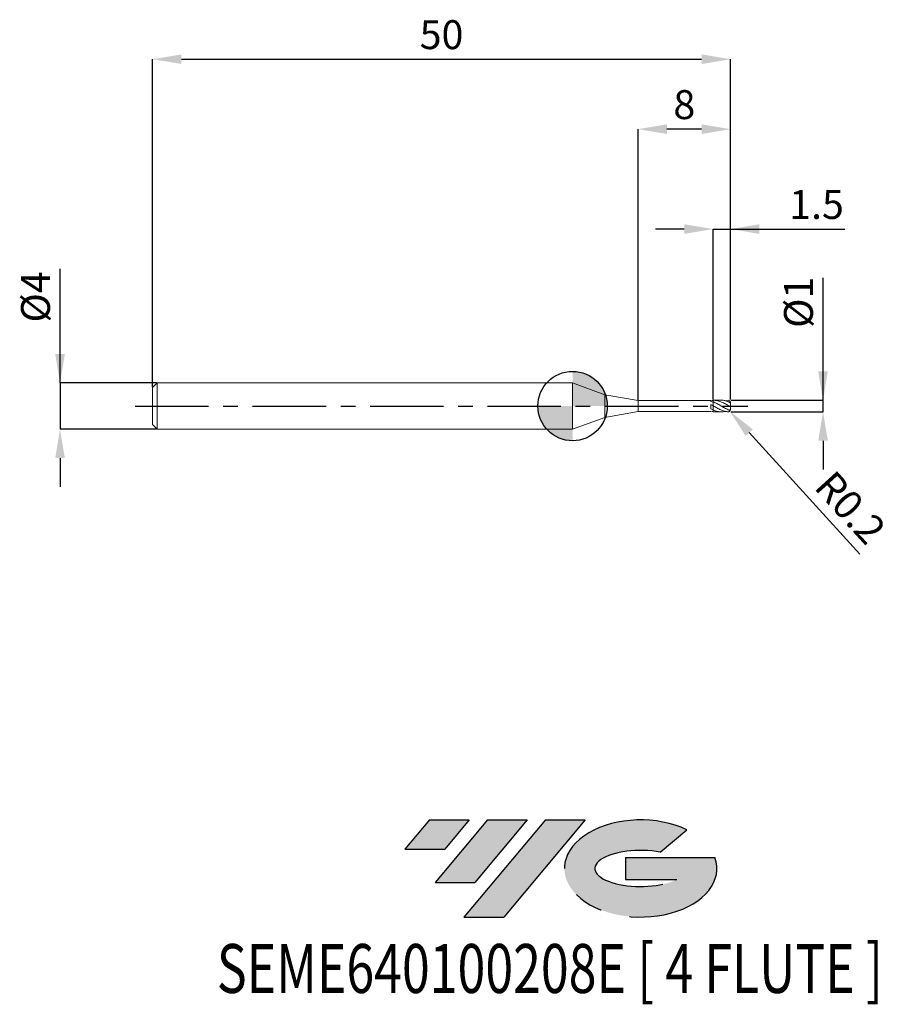
# Model space of a CAD drawing. Units: millimetres. Extents: x -47.8 to 27.6, y -51.7 to 33.4.
import ezdxf
from ezdxf.enums import TextEntityAlignment as Align

# ---------------------------------------------------------------- set-up
doc = ezdxf.new("R2010")
doc.units = ezdxf.units.MM
doc.header["$PDSIZE"] = -1
doc.linetypes.add('CENTERX2', pattern=[20.319999999999997, 12.7, -2.54, 2.54, -2.54])
for name, color, linetype in [('FORMAT', 2, 'Continuous'), ('중심선', 1, 'CENTERX2'), ('해칭선', 3, 'Continuous')]:
    doc.layers.add(name, color=color, linetype=linetype)
doc.layers.add('외형선', color=4, linetype='Continuous', lineweight=35)
doc.layers.add('치수문자_일반주서', color=7, linetype='Continuous', lineweight=25)
doc.styles.add('SLDTEXTSTYLE0', font='TXT', dxfattribs={"width": 0.75})
doc.dimstyles.new('SLDDIMSTYLE0', dxfattribs={"dimtxt": 3.5, "dimasz": 3.302, "dimexe": 0, "dimexo": 0.0625, "dimgap": 0.875, "dimtad": 1, "dimdec": 1, "dimrnd": 1e-09, "dimzin": 12, "dimdsep": 46, "dimtxsty": 'SLDTEXTSTYLE0', "dimsah": 1, "dimcen": 0.09, "dimadec": 0, "dimazin": 3, "dimtfac": 1, "dimtdec": 1, "dimtmove": 0, "dimatfit": 0, "dimfxl": 1, "dimfrac": 2, "dimtolj": 1, "dimtzin": 12, "dimarcsym": 0})

# ---------------------------------------------------------------- blocks, each defined once
blk = doc.blocks.new('블럭10')
at = {"layer": '중심선'}
for p, q in [((2.268634060543552, 16.24717430164393), (0.1404042013395286, 13.71084872107135)), ((2.268634060543552, 16.24717430164393), (5.714909304380834, 16.24717430164393)), ((7.28139805157953, 16.24717430164393), (2.750260043222114, 10.84717430164391)), ((5.714909304380834, 16.24717430164393), (3.58671253028996, 13.71088815037384)), ((12.29416204261559, 16.24717430164393), (5.245725140726316, 7.84717430164391)), ((10.72767329541681, 16.24717430164393), (6.196535287059397, 10.84717430164391)), ((7.28139805157953, 16.24717430164393), (10.72767329541681, 16.24717430164393)), ((15.74043728645272, 16.24717430164393), (8.692000384563599, 7.84717430164391)), ((12.29416204261559, 16.24717430164393), (15.74043728645272, 16.24717430164393)), ((22.22332737316547, 13.45928029700563), (24.52862924686651, 15.39360700705356)), ((0.1404042013395286, 13.71084872107135), (3.58671253028996, 13.71088815037384)), ((19.22039502424796, 13.00717430171391), (19.22036997980202, 11.08717430171403)), ((19.22039502424796, 13.00717430171391), (26.96566020931264, 13.00717430171391)), ((19.22036997980202, 11.08717430171403), (23.66174974927406, 11.08717430171406)), ((2.750260043222114, 10.84717430164391), (6.196535287059397, 10.84717430164391)), ((5.245725140726316, 7.84717430164391), (8.692000384563599, 7.84717430164391))]:
    blk.add_line(p, q, dxfattribs=at)
for centre, major_axis, ratio, start_param, end_param in [((20.54032771741204, 12.0471743016438), (6.600054785286829, -1.261213355974178e-13), 0.636358354079598, 0.9219305317359503, 6.513795318482858), ((20.54032771746488, 12.04717430159265), (3.960054785062283, 1.540847449632565e-10), 0.3939339440162632, 1.131841032648279, 5.62031148352944)]:
    blk.add_ellipse(centre, major_axis=major_axis, ratio=ratio, start_param=start_param, end_param=end_param, dxfattribs=at)
at = {"layer": 'FORMAT', "color": 2, "style": 'SLDTEXTSTYLE0', "width": 0.75}
blk.add_attdef('AUTOATTR0', text='', height=4.233333333333333, dxfattribs=at).set_placement((-16.11926103943555, -0.0412997538344756), align=Align.BOTTOM_LEFT)
blk = doc.blocks.new('*D12')
at = {"layer": 'Defpoints', "color": 0}
for p in [(13.66694121457851, 0.4999999999999964), (21.66694121457855, 0.5000000000000263), (13.66694121457851, -0.500000000000002)]:
    blk.add_point(p, dxfattribs=at)
at = {"layer": '치수문자_일반주서', "color": 0, "lineweight": -2}
for p, q in [((21.66694121457855, -0.4999999999999716), (21.66694121457851, 11.10000000000003)), ((21.66694121457854, 3.000000000000027), (21.66694121457853, 5.500000000000027)), ((13.72944121457851, 0.4999999999999967), (21.66694121457855, 0.5000000000000266)), ((21.66694121457855, -0.4999999999999716), (21.66694121457855, 0.5000000000000266)), ((13.72944121457851, -0.5000000000000018), (21.66694121457855, -0.4999999999999716)), ((21.66694121457856, -2.999999999999972), (21.66694121457857, -5.499999999999972))]:
    blk.add_line(p, q, dxfattribs=at)
at = {"layer": '치수문자_일반주서', "color": 0}
for points in [[(21.25027454791187, 3.000000000000025), (22.08360788124521, 3.000000000000028), (21.66694121457855, 0.5000000000000266)], [(22.08360788124523, -2.99999999999997), (21.2502745479119, -2.999999999999973), (21.66694121457855, -0.4999999999999716)]]:
    blk.add_solid(points, dxfattribs=at)
at = {"layer": '치수문자_일반주서', "color": 0, "insert": (18.29194121457852, 8.975000000000017), "char_height": 2.5, "attachment_point": 2, "rotation": 90.0000000000002, "style": 'SLDTEXTSTYLE0'}
blk.add_mtext('\\A1;%%c1', dxfattribs=at)
blk = doc.blocks.new('*D13')
at = {"layer": 'Defpoints', "color": 0}
for p in [(13.66694121457851, 30.00000000000002), (-36.3330587854215, 1.599999999999997), (13.66694121457851, 0.4999999999999964)]:
    blk.add_point(p, dxfattribs=at)
at = {"layer": '치수문자_일반주서', "color": 0, "lineweight": -2}
for p, q in [((-36.3330587854215, 1.662499999999997), (-36.3330587854215, 30.00000000000002)), ((-33.8330587854215, 30.00000000000002), (11.16694121457851, 30.00000000000002)), ((13.66694121457851, 0.5624999999999964), (13.66694121457851, 30.00000000000002))]:
    blk.add_line(p, q, dxfattribs=at)
at = {"layer": '치수문자_일반주서', "color": 0}
for points in [[(-33.8330587854215, 30.41666666666669), (-33.8330587854215, 29.58333333333335), (-36.3330587854215, 30.00000000000002)], [(11.16694121457851, 29.58333333333335), (11.16694121457851, 30.41666666666669), (13.66694121457851, 30.00000000000002)]]:
    blk.add_solid(points, dxfattribs=at)
at = {"layer": '치수문자_일반주서', "color": 0, "insert": (-11.33305878542149, 33.37500000000001), "char_height": 2.5, "attachment_point": 2, "style": 'SLDTEXTSTYLE0'}
blk.add_mtext('\\A1;50', dxfattribs=at)
blk = doc.blocks.new('*D14')
at = {"layer": 'Defpoints', "color": 0}
for p in [(-35.93305878542149, 1.999999999999996), (-44.3330587854215, -2.000000000000035), (-35.93305878542149, -2.000000000000004)]:
    blk.add_point(p, dxfattribs=at)
at = {"layer": '치수문자_일반주서', "color": 0, "lineweight": -2}
for p, q in [((-44.33305878542151, 1.999999999999965), (-44.33305878542155, 11.87499999999996)), ((-44.33305878542152, 4.499999999999965), (-44.33305878542153, 6.999999999999965)), ((-35.99555878542149, 1.999999999999996), (-44.33305878542151, 1.999999999999965)), ((-44.33305878542151, 1.999999999999965), (-44.3330587854215, -2.000000000000034)), ((-35.99555878542149, -2.000000000000004), (-44.3330587854215, -2.000000000000034)), ((-44.33305878542149, -4.500000000000034), (-44.33305878542149, -7.000000000000034))]:
    blk.add_line(p, q, dxfattribs=at)
at = {"layer": '치수문자_일반주서', "color": 0}
for points in [[(-44.74972545208819, 4.499999999999964), (-43.91639211875486, 4.499999999999967), (-44.33305878542151, 1.999999999999965)], [(-43.91639211875483, -4.500000000000032), (-44.74972545208816, -4.500000000000036), (-44.3330587854215, -2.000000000000034)]]:
    blk.add_solid(points, dxfattribs=at)
at = {"layer": '치수문자_일반주서', "color": 0, "insert": (-47.70805878542154, 9.437499999999954), "char_height": 2.5, "attachment_point": 2, "rotation": 90.0000000000002, "style": 'SLDTEXTSTYLE0'}
blk.add_mtext('\\A1;%%c4', dxfattribs=at)
blk = doc.blocks.new('*D15')
at = {"layer": 'Defpoints', "color": 0}
for p in [(13.66694121457851, 15.30788275874462), (12.16694121457823, 0.4996058104002152), (13.66694121457851, 0.4999999999999964)]:
    blk.add_point(p, dxfattribs=at)
at = {"layer": '치수문자_일반주서', "color": 0, "lineweight": -2}
for p, q in [((9.66694121457823, 15.30788275874462), (7.16694121457823, 15.30788275874462)), ((12.16694121457823, 0.5621058104002152), (12.16694121457823, 15.30788275874462)), ((12.16694121457823, 15.30788275874462), (23.54194121457851, 15.30788275874462)), ((12.16694121457823, 15.30788275874462), (13.66694121457851, 15.30788275874462)), ((13.66694121457851, 0.5624999999999964), (13.66694121457851, 15.30788275874462))]:
    blk.add_line(p, q, dxfattribs=at)
at = {"layer": '치수문자_일반주서', "color": 0}
for points in [[(9.66694121457823, 14.89121609207795), (9.66694121457823, 15.72454942541128), (12.16694121457823, 15.30788275874462)], [(16.16694121457851, 15.72454942541128), (16.16694121457851, 14.89121609207795), (13.66694121457851, 15.30788275874462)]]:
    blk.add_solid(points, dxfattribs=at)
at = {"layer": '치수문자_일반주서', "color": 0, "insert": (21.10444121457851, 18.68288275874462), "char_height": 2.5, "attachment_point": 2, "style": 'SLDTEXTSTYLE0'}
blk.add_mtext('\\A1;1.5', dxfattribs=at)
blk = doc.blocks.new('*D16')
at = {"layer": 'Defpoints', "color": 0}
for p in [(5.666941214578515, 23.94888346237753), (5.666941214578515, 0.4749999999999979), (13.66694121457851, 0.4999999999999964)]:
    blk.add_point(p, dxfattribs=at)
at = {"layer": '치수문자_일반주서', "color": 0, "lineweight": -2}
for p, q in [((5.666941214578515, 0.5374999999999979), (5.666941214578515, 23.94888346237753)), ((11.16694121457851, 23.94888346237753), (8.166941214578515, 23.94888346237753)), ((13.66694121457851, 0.5624999999999964), (13.66694121457851, 23.94888346237753))]:
    blk.add_line(p, q, dxfattribs=at)
at = {"layer": '치수문자_일반주서', "color": 0}
for points in [[(8.166941214578515, 24.36555012904419), (8.166941214578515, 23.53221679571086), (5.666941214578515, 23.94888346237753)], [(11.16694121457851, 23.53221679571086), (11.16694121457851, 24.36555012904419), (13.66694121457851, 23.94888346237753)]]:
    blk.add_solid(points, dxfattribs=at)
at = {"layer": '치수문자_일반주서', "color": 0, "insert": (9.666941214578515, 27.32388346237753), "char_height": 2.5, "attachment_point": 2, "style": 'SLDTEXTSTYLE0'}
blk.add_mtext('\\A1;8', dxfattribs=at)
blk = doc.blocks.new('SW_DOWELSYMBOL_0')
at = {"linetype": 'Continuous', "lineweight": 18}
h = blk.add_hatch(color=0, dxfattribs=at)
edge = h.paths.add_edge_path(flags=0)
edge.add_arc((0, 0), 3, 0, 90)
edge.add_line((0, 3), (0, 0))
edge.add_line((0, 0), (3, 0))
h = blk.add_hatch(color=0, dxfattribs=at)
edge = h.paths.add_edge_path(flags=0)
edge.add_arc((0, 0), 3, 180, 270.0000000000007)
edge.add_line((0, -3), (0, 0))
edge.add_line((0, 0), (-3, 0))
at = {"layer": '해칭선', "color": 0}
blk.add_circle((0, 0), 3, dxfattribs=at)
blk = doc.blocks.new('*D54')
at = {"layer": 'Defpoints', "color": 0}
for p in [(13.46694121457853, -0.3000000000000149), (13.60140706185762, -0.4480504505751979)]:
    blk.add_point(p, dxfattribs=at)
at = {"layer": '치수문자_일반주서', "color": 0, "lineweight": -2}
blk.add_line((15.28223015284632, -2.298681082764992), (24.8403955977925, -12.82247377385096), dxfattribs=at)
at = {"layer": '치수문자_일반주서', "color": 0}
blk.add_solid([(15.59066859154462, -2.018543900933542), (14.97379171414802, -2.578818264596442), (13.60140706185762, -0.4480504505751979)], dxfattribs=at)
at = {"layer": '치수문자_일반주서', "color": 0, "insert": (24.03926901913229, -8.779758378542486), "char_height": 2.5, "attachment_point": 5, "rotation": 312.2470919215872, "style": 'SLDTEXTSTYLE0'}
blk.add_mtext('\\A1;R0.2', dxfattribs=at)

msp = doc.modelspace()

# ---------------------------------------------------------------- hatches: boundary and pattern name
at = {"layer": '중심선'}
for points in [[(-8.932540131983508, -35.80000000000001), (-12.3788153758208, -35.80000000000001), (-14.50704523502482, -38.33632558057261), (-11.06073690607439, -38.33628615127012)], [(-3.919776140947537, -35.80000000000001), (-7.366051384784818, -35.80000000000001), (-11.89718939314223, -41.20000000000003), (-8.450914149304946, -41.20000000000003)], [(1.092987850088333, -35.80000000000001), (-2.353287393748756, -35.79999999999998), (-9.401724295638026, -44.20000000000003), (-5.955449051800748, -44.20000000000003)]]:
    msp.add_hatch(color=256, dxfattribs=at).paths.add_polyline_path(points, flags=0)
h = msp.add_hatch(color=256, dxfattribs=at)
edge = h.paths.add_edge_path(flags=0)
edge.add_ellipse((5.892878281100534, -40.00000000005129), major_axis=(3.960054785062285, 1.540882976769353e-10), ratio=0.3939339440162626, start_angle=39.99803423149177, end_angle=342.90460819391564, ccw=False)
edge.add_line((7.575877936801103, -38.58789400463834), (9.88117981050214, -36.6535672945904))
edge.add_ellipse((5.892878281047688, -40.00000000000016), major_axis=(6.600054785286828, -1.27897692436818e-13), ratio=0.6363583540795982, start_angle=39.9987384933743, end_angle=368.4976242363724)
edge.add_line((12.3182107729483, -39.03999999993003), (4.572945587883611, -39.03999999993003))
edge.add_line((4.572945587883611, -39.03999999993003), (4.572920543437677, -40.95999999992993))
edge.add_line((4.572920543437677, -40.95999999992993), (9.014300312909715, -40.95999999992989))

# ---------------------------------------------------------------- linework, layer by layer
at = {"layer": '외형선', "linetype": 'Continuous', "lineweight": 15}
for p, q in [((-35.93305878542149, 1.999999999999996), (-36.3330587854215, 1.599999999999997)), ((1.07e-14, 1.999999999999996), (-35.93305878542149, 1.999999999999996)), ((-35.93305878542149, -3.6e-15), (-35.93305878542149, 1.999999999999996)), ((2.801941214578505, 0.9801767997297475), (0, 2)), ((0, 0), (0, 2)), ((-36.3330587854215, -3.6e-15), (-36.3330587854215, 1.599999999999997)), ((5.666941214578515, 0.4749999999999943), (2.801941214578505, 0.9801767997297475)), ((2.801941214578505, 0), (2.801941214578505, 0.9801767997297475)), ((0, -2), (0, 0)), ((2.801941214578505, -0.9801767997297546), (2.801941214578505, 0)), ((11.96701867894348, 0.4749999999999979), (5.666941214578515, 0.4749999999999979)), ((5.666941214578515, 0), (5.666941214578515, 0.4749999999999943)), ((5.666941214578515, -0.4750000000000014), (5.666941214578515, 0)), ((11.96701867894348, 0.4071504606198069), (11.96701867894348, 0.4749999999999908)), ((11.96701867894348, -0.2446497545820883), (11.96701867894348, 0.1308432429686839)), ((12.16694121457826, 0.0198502950692863), (12.16694121457849, 0.3604415443695039)), ((-36.3330587854215, -1.600000000000013), (-36.3330587854215, -3.6e-15)), ((-35.93305878542149, -2.000000000000004), (-35.93305878542149, -3.6e-15)), ((2.801941214578505, -0.9801767997297546), (5.666941214578515, -0.4750000000000014)), ((5.666941214578515, -0.475000000000005), (11.96701867894348, -0.475000000000005)), ((11.96701867894348, -0.4750000000000121), (11.96701867894348, -0.4566235273936776)), ((12.16694121457851, -0.3465283438559901), (12.16694121457851, -0.3317006802204112)), ((12.16694121457826, -0.4996058104002365), (12.16694121457849, -0.3465283438559901)), ((-36.3330587854215, -1.600000000000013), (-35.93305878542149, -2.000000000000004)), ((0, -2), (2.801941214578505, -0.9801767997297546)), ((-35.93305878542149, -2.000000000000004), (-7.1e-15, -2.000000000000004))]:
    msp.add_line(p, q, dxfattribs=at)
at = {"layer": '외형선', "color": 1, "linetype": 'Continuous', "lineweight": 15}
for p, q in [((12.86495590013428, 0.4999999999999893), (12.20125328464317, 0.4999999999999893)), ((13.46694121458683, 0.4969779136877257), (13.22729343379277, 0.4537523032694644)), ((13.58778679422807, 0.4593623100960791), (13.57115785240018, 0.4707011786753093)), ((13.66694121457851, 0.2999999999999865), (13.66672922996304, 0.3092059170485975)), ((13.66694121457851, 0.2598083110344582), (13.66694121457851, 0.2999999999999865)), ((13.66694121457851, -0.1500011487859076), (13.66694121457851, 0.2598083110344582)), ((12.20125328464317, -0.4971443908178976), (12.16694121457823, -0.4996058104002365)), ((12.20125328464314, -0.5000000000000107), (12.86495590013428, -0.5000000000000107)), ((13.66694121457851, -0.3000000000000149), (13.66694121457851, -0.1500011487859076))]:
    msp.add_line(p, q, dxfattribs=at)
msp.add_arc((13.46694121457853, -0.3000000000000149), 0.1999999999999993, 301.2721197133956, 0, dxfattribs=at)
at = {"layer": '외형선', "linetype": 'Continuous', "lineweight": 15}
for points in [[(12.16694121457851, 0.4744746951566121), (12.10027630550482, 0.4727477137802261), (12.03482872748049, 0.4668062847086212), (11.96701867894348, 0.4566336363489789)], [(12.16694121457851, 0.3399994981486323), (12.10027630550482, 0.3656494536764789), (12.03482872748049, 0.3881192606969002), (11.96701867894348, 0.4071457461921248)], [(12.16694121457851, 0.0223330171724605), (12.10027630550482, 0.0590234901065791), (12.03482872748049, 0.0952965617081283), (11.96701867894348, 0.1308079590647715)], [(12.16694121457851, -0.3317006802204112), (12.10027630550482, -0.3054089885627072), (12.03482872748049, -0.2763204328184194), (11.96701867894348, -0.2446576002450307)], [(12.16694121457851, -0.4744746951566405), (12.10027630550482, -0.4727477137802474), (12.03482872748049, -0.4668062847086425), (11.96701867894348, -0.4566336363490073)]]:
    msp.add_open_spline(points, degree=3, dxfattribs=at)
at = {"layer": '외형선', "color": 1, "linetype": 'Continuous', "lineweight": 15}
for points, knots in [([(13.46694121458683, 0.0548903753547485), (13.35730242335759, 0.1172823696422931), (13.25214884882467, 0.1775250886324393), (13.08824762971656, 0.2607395880529388), (13.0330935469847, 0.2871777838467686), (12.92464289021461, 0.3360879059880197), (12.87234213493196, 0.3584472160016468), (12.71033255900633, 0.4195929829608254), (12.59868748388004, 0.4516386978789377), (12.38690840302758, 0.4925264730394723), (12.27447630623939, 0.5020818645583951), (12.16694121457823, 0.4996058104002081)], [0, 0, 0, 0, 0.249999999999994, 0.249999999999994, 0.374999999999991, 0.374999999999991, 0.499999999999988, 0.499999999999988, 0.749999999999994, 0.749999999999994, 1, 1, 1, 1]), ([(13.46694121458683, -0.3203575216535874), (13.35730242335759, -0.2721629771343537), (13.25214884882467, -0.2171027879665779), (13.08824762971659, -0.1278461766373802), (13.0330935469847, -0.0970640299306105), (12.92464289021461, -0.0350683101790104), (12.87234213493196, -0.0040537856613305), (12.7103325590063, 0.0894964401969283), (12.59868748388001, 0.1518511158157416), (12.38690840302755, 0.2646740811295807), (12.27447630623936, 0.317216849533235), (12.1669412145782, 0.3604415443669886)], [0, 0, 0, 0, 0.25, 0.25, 0.375, 0.375, 0.5, 0.5, 0.75, 0.75, 1, 1, 1, 1]), ([(13.46694121458683, -0.496977913687747), (13.35730242335762, -0.4900868227735451), (13.2521488488247, -0.4716102131314948), (13.08824762971656, -0.4277823100339297), (13.03309354698467, -0.4104958728325165), (12.92464289021461, -0.3715142804741909), (12.87234213493193, -0.3499869563158278), (12.7103325590063, -0.2790032860957616), (12.59868748388004, -0.2233220406087035), (12.38690840302758, -0.1061504620748757), (12.27447630623939, -0.042468730415127), (12.16694121457823, 0.0198502950692792)], [0, 0, 0, 0, 0.2499999999999911, 0.2499999999999911, 0.3749999999999925, 0.3749999999999925, 0.499999999999994, 0.499999999999994, 0.7499999999999969, 0.7499999999999969, 1, 1, 1, 1]), ([(12.86495590013431, 0.4966742989752042), (12.87504399155995, 0.4977708924680506), (12.98078932394642, 0.509265598304939), (13.18162267799028, 0.473538962422797), (13.37202511698243, 0.4137128508940755), (13.46694121458685, 0.3838893829216481)], [0, 0, 0, 0, 0.0502316669558729, 0.5265380828207502, 1, 1, 1, 1]), ([(13.66694121457851, 0.2598083110344369), (13.66694121457851, 0.2770315696539392), (13.66772609012844, 0.3027605527183432), (13.65804735718626, 0.3599908506764926), (13.6466626428155, 0.3909049900369119), (13.60967849820332, 0.4433410793513026), (13.5845454824065, 0.4650198817204476), (13.52762513593896, 0.49295069037316), (13.49718067420991, 0.498878544505903), (13.46694121457844, 0.4969779136871928)], [0, 0, 0, 0, 0.25, 0.25, 0.5, 0.5, 0.75, 0.75, 1, 1, 1, 1]), ([(13.46694121457853, 0.3838893829247034), (13.49622347107612, 0.3731478316489039), (13.52455002604688, 0.3562432687821833), (13.57740730218799, 0.3162094449182824), (13.60264949500356, 0.2923027917215357), (13.64424845166502, 0.2502645933166967), (13.65794630836933, 0.2352737983349265), (13.66802386927228, 0.2330855963456138), (13.66694121457851, 0.2430988419589077), (13.66694121457851, 0.2598083110344369)], [0, 0, 0, 0, 0.25, 0.25, 0.5, 0.5, 0.75, 0.75, 1, 1, 1, 1]), ([(13.66694121457851, -0.1500011487859574), (13.66694121457851, -0.1201696591089991), (13.6677261846018, -0.0951659129352258), (13.65804783301422, -0.0576191421573462), (13.64666331382051, -0.0443518702167971), (13.60967928003927, -0.0195033955367201), (13.58454617531174, -0.0075745195303192), (13.52762556103349, 0.021298330005127), (13.49718087219264, 0.0376819355001636), (13.46694121457844, 0.0548903753595305)], [0, 0, 0, 0, 0.25, 0.25, 0.5, 0.5, 0.75, 0.75, 1, 1, 1, 1]), ([(12.1669412145782, -0.3465283438542137), (12.28828680393991, -0.3913750414062953), (12.53103388254806, -0.4810890958952676), (12.86944134330201, -0.5076662260632325), (13.1016654360792, -0.4917096607196889), (13.21223282207478, -0.4583027301870679), (13.22729343379279, -0.4537523032694857)], [0, 0, 0, 0, 0.3432904559060991, 0.6867390543291473, 0.9573300804149857, 1, 1, 1, 1]), ([(13.46694121457853, -0.3203575216499281), (13.4962232734654, -0.3332292021457341), (13.52454964005932, -0.3422163994076861), (13.5774066180561, -0.3470788954682256), (13.60264861279046, -0.3430564927902644), (13.64424764949246, -0.3100074732928029), (13.65794576895854, -0.2793399984131177), (13.66802379659282, -0.2125028911734681), (13.66694121457851, -0.1789423461418487), (13.66694121457851, -0.1500011487859574)], [0, 0, 0, 0, 0.25, 0.25, 0.5, 0.5, 0.75, 0.75, 1, 1, 1, 1]), ([(13.56937081875896, -0.4688865998537857), (13.56476748092047, -0.4725569860544603), (13.54229635241731, -0.4904739243424849), (13.50482206749052, -0.4973656817638847), (13.4752434506606, -0.4970628996859539), (13.46694121457844, -0.4969779136872212)], [0, 0, 0, 0, 0.1563458422641698, 0.7632000160965909, 1, 1, 1, 1])]:
    msp.add_open_spline(points, degree=3, knots=knots, dxfattribs=at)
at = {"layer": '외형선', "linetype": 'Continuous', "lineweight": 15}
for points, knots in [([(12.16694121457826, 0.4996058104002081), (12.16694121457834, 0.4884781517478949), (12.16694121457857, 0.4658936852176474), (12.16694121457846, 0.4320123419513884), (12.16694121457851, 0.3992459455026811), (12.16694121457854, 0.3751747872681683), (12.16694121457851, 0.3631551486566558), (12.16694121457851, 0.3604415443668394)], [0, 0, 0, 0, 0.2305818922650038, 0.4679842535661336, 0.6964100737878368, 0.931460258270621, 1, 1, 1, 1]), ([(12.16694121457851, 0.3399994981486252), (12.16694121457851, 0.3423889229975039), (12.16694121457854, 0.3531687534403325), (12.16694121457846, 0.3756980200135409), (12.16694121457851, 0.4069335859204095), (12.16694121457843, 0.4345954361314277), (12.16694121457851, 0.4573219053928277), (12.16694121457851, 0.4687431245981308), (12.16694121457851, 0.4744746951566192)], [0, 0, 0, 0, 0.0668747314497658, 0.3017036783042646, 0.5299144959859051, 0.7647434428403985, 0.8819399634602146, 1, 1, 1, 1]), ([(12.16694121457849, 0.0193010569868868), (12.16694121457849, 0.0193025803031013), (12.16694121457854, 0.0193266205603884), (12.16694121457851, -0.00185646861053), (12.16694121457851, -0.0431729476982134), (12.16694121457849, -0.1021125782662473), (12.16694121457857, -0.1688860697930075), (12.16694121457846, -0.2368426109093669), (12.16694121457854, -0.2979553382930256), (12.1669412145786, -0.3316746844108813), (12.16694121457851, -0.3451980668896617), (12.16694121457849, -0.3465283438559901)], [0, 0, 0, 0, 0.0094265481091714, 0.1487653318189179, 0.288104115528768, 0.4274428992353183, 0.5667816829472356, 0.706120466657477, 0.8454592503680636, 0.9847980340778952, 0.9999999999999999, 0.9999999999999999, 0.9999999999999999, 0.9999999999999999]), ([(12.16694121457851, -0.3317006802204112), (12.16694121457851, -0.3180848668483627), (12.16694121457849, -0.2886868833005956), (12.16694121457851, -0.2281610685630859), (12.16694121457851, -0.1602416058414811), (12.16694121457851, -0.0938197488362853), (12.16694121457849, -0.0374333146008929), (12.16694121457851, 0.0039794087484104), (12.16694121457846, 0.0141544465717907), (12.16694121457846, 0.0190346714399858)], [0, 0, 0, 0, 0.1271637431303421, 0.2745599933157231, 0.4219562434833111, 0.569352493675815, 0.7167487438558082, 0.8641449940358225, 1, 1, 1, 1])]:
    msp.add_open_spline(points, degree=3, knots=knots, dxfattribs=at)
at = {"layer": '중심선', "ltscale": 0.5}
msp.add_line((-37.83305878542151, -1.03e-14), (15.16694121457851, -2.1e-15), dxfattribs=at)
at = {"layer": '해칭선'}
msp.add_circle((0, 0), 3.000000000000001, dxfattribs=at)

# ---------------------------------------------------------------- block references
at = {"color": 7, "linetype": 'Continuous'}
msp.add_blockref('블럭10', (-14.64744943636435, -52.04717430164394), dxfattribs=at).add_auto_attribs({'AUTOATTR0': 'SEME640100208E [ 4 FLUTE ]'})
at = {"layer": '해칭선'}
msp.add_blockref('SW_DOWELSYMBOL_0', (0, 0), dxfattribs=at)

# ---------------------------------------------------------------- dimensions: what is measured, and where the dimension line sits
at = {"layer": '치수문자_일반주서'}
for base, p1, p2, picture, middle in [((13.66694121457851, 30.00000000000002), (-36.3330587854215, 1.599999999999997), (13.66694121457851, 0.4999999999999964), '*D13', (-11.33305878542149, 32.12500000000001)), ((5.666941214578515, 23.94888346237753), (13.66694121457851, 0.4999999999999964), (5.666941214578515, 0.4749999999999979), '*D16', (9.666941214578515, 26.07388346237753)), ((13.66694121457851, 15.30788275874462), (12.16694121457823, 0.4996058104002152), (13.66694121457851, 0.4999999999999964), '*D15', (21.10444121457851, 17.43288275874462))]:
    dim = msp.add_linear_dim(base=base, p1=p1, p2=p2, dimstyle='SLDDIMSTYLE0', override={"dimtxt": 2.5, "dimasz": 2.5, "dimjust": 0}, dxfattribs=at)
    dim.commit()
    dim.dimension.update_dxf_attribs({"geometry": picture, "text_midpoint": middle})
for base, p1, p2, picture, middle in [((-44.3330587854215, -2.000000000000034), (-35.93305878542149, 1.999999999999996), (-35.93305878542149, -2.000000000000004), '*D14', (-44.33305878542154, 9.437499999999964)), ((21.66694121457855, 0.5000000000000266), (13.66694121457851, -0.500000000000002), (13.66694121457851, 0.4999999999999964), '*D12', (21.66694121457852, 8.975000000000028))]:
    dim = msp.add_linear_dim(base=base, p1=p1, p2=p2, angle=90.0000000000002, text='%%c<>', dimstyle='SLDDIMSTYLE0', override={"dimtxt": 2.5, "dimasz": 2.5}, dxfattribs=at)
    dim.commit()
    dim.dimension.update_dxf_attribs({"geometry": picture, "text_midpoint": middle, "dimtype": 160})
dim = msp.add_radius_dim(center=(13.46694121457853, -0.3000000000000149), mpoint=(13.60140706185762, -0.4480504505751979), dimstyle='SLDDIMSTYLE0', override={"dimtxt": 2.5, "dimasz": 2.5, "dimzin": 8, "dimcen": 0, "dimtofl": 0}, dxfattribs=at)
dim.commit()
dim.dimension.update_dxf_attribs({"geometry": '*D54', "text_midpoint": (22.46623298177097, -10.20845800588288), "dimtype": 164})

doc.saveas('drawing.dxf')
